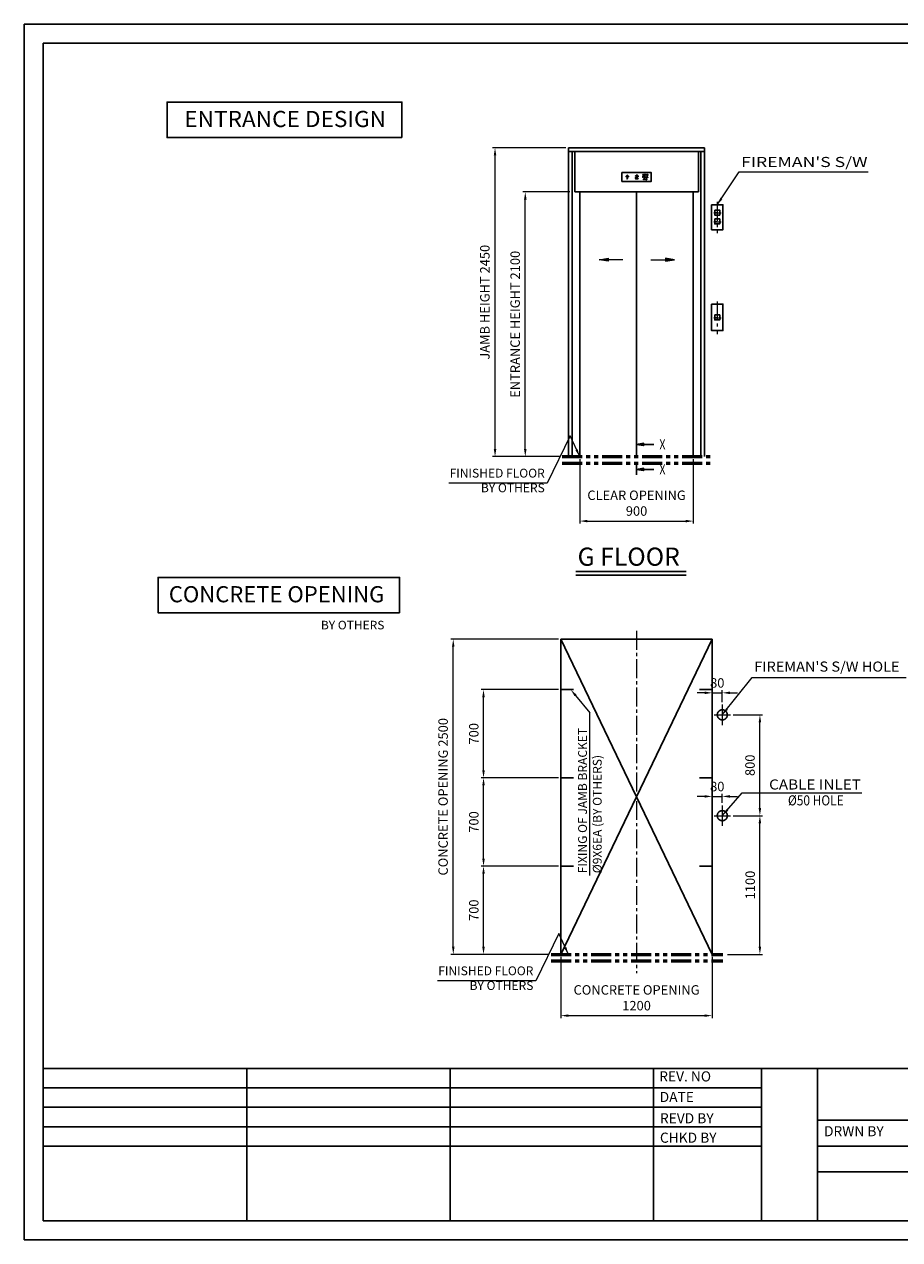
# Model space of a CAD drawing. Units: millimetres. Extents: x 295 to 126963, y 967 to 229941.
# Drawn here: x 29713 to 36655, y 91677 to 101319 of the extents above; entities that cross this region are included whole.
import ezdxf
from ezdxf.enums import TextEntityAlignment as Align

# ---------------------------------------------------------------- set-up
doc = ezdxf.new("R2010")
doc.units = ezdxf.units.MM
for name, pattern in [('CENTER2', [1.125, 0.75, -0.125, 0.125, -0.125]), ('PHANTOM', [7745.504221, 3872.752111, -774.550422, 774.550422, -774.550422, 774.550422, -774.550422]), ('PHANTOM2', [31.75, 15.875, -3.175, 3.175, -3.175, 3.175, -3.175]), ('SOLID', [0])]:
    doc.linetypes.add(name, pattern=pattern)
doc.layers.get('0').update_dxf_attribs({"lineweight": 30})
doc.layers.add('LAYER0$C$L0', color=2, linetype='SOLID')
doc.layers.add('LAYER1$C$L1', color=2, linetype='SOLID')
for name, color, linetype, lineweight in [('마감선', 30, 'PHANTOM2', 53), ('문자', 4, 'Continuous', 30), ('중심선', 6, 'CENTER2', 9), ('중심선1', 6, 'CENTER2', 9), ('치수', 3, 'Continuous', 15), ('치수선', 3, 'Continuous', 9)]:
    doc.layers.add(name, color=color, linetype=linetype, lineweight=lineweight)
doc.styles.get("Standard").update_dxf_attribs({"font": 'iso.shx', "height": 75, "bigfont": 'whgtxt.shx'})
doc.dimstyles.new('AM_ISO$0', dxfattribs={"dimtxt": 75, "dimasz": 60, "dimexe": 20, "dimexo": 20, "dimgap": 30, "dimtad": 1, "dimdsep": 46, "dimtxsty": 'Standard', "dimcen": 0, "dimclrd": 256, "dimclre": 256, "dimclrt": 2, "dimadec": 0, "dimazin": 2, "dimtp": 0.1, "dimtm": 0.1, "dimtfac": 0.71, "dimtix": 1, "dimtmove": 0, "dimatfit": 0, "dimfxl": 1, "dimlwd": -1, "dimlwe": -1, "dimarcsym": 1})
doc.dimstyles.new('AM_ISO$7', dxfattribs={"dimtxt": 75, "dimasz": 60, "dimexe": 20, "dimexo": 20, "dimgap": 30, "dimtad": 1, "dimdsep": 46, "dimtxsty": 'Standard', "dimcen": 0, "dimclrd": 256, "dimclre": 256, "dimclrt": 2, "dimadec": 0, "dimazin": 2, "dimtp": 0.1, "dimtm": 0.1, "dimtfac": 0.71, "dimtix": 1, "dimtmove": 0, "dimatfit": 0, "dimfxl": 1, "dimlwd": -1, "dimlwe": -1, "dimarcsym": 1})

# ---------------------------------------------------------------- blocks, each defined once
blk = doc.blocks.new('*D1903')
at = {"layer": 'Defpoints', "color": 0, "transparency": 16777216}
for p in [(33685.9, 99989.4), (34058.3, 99989.4), (33978.5, 97889.4)]:
    blk.add_point(p, dxfattribs=at)
at = {"layer": '치수선', "transparency": 16777216}
for p, q in [((34038.3, 99989.4), (33665.9, 99989.4)), ((33685.9, 97949.4), (33685.9, 99929.4)), ((33958.5, 97889.4), (33665.9, 97889.4))]:
    blk.add_line(p, q, dxfattribs=at)
for points in [[(33675.9, 99929.4), (33695.9, 99929.4), (33685.9, 99989.4)], [(33675.9, 97949.4), (33695.9, 97949.4), (33685.9, 97889.4)]]:
    blk.add_solid(points, dxfattribs=at)
at = {"layer": '치수선', "color": 2, "transparency": 16777216, "insert": (33615, 98939.4), "char_height": 75, "attachment_point": 5, "rotation": 90}
blk.add_mtext('ENTRANCE HEIGHT 2100', dxfattribs=at)
blk = doc.blocks.new('*D1904')
at = {"layer": 'Defpoints', "color": 0, "transparency": 16777216}
for p in [(33445.9, 100339.4), (34028.3, 100339.4), (33958.5, 97889.4)]:
    blk.add_point(p, dxfattribs=at)
at = {"layer": '치수선', "transparency": 16777216}
for p, q in [((34008.3, 100339.4), (33425.9, 100339.4)), ((33445.9, 97949.4), (33445.9, 100279.4)), ((33938.5, 97889.4), (33425.9, 97889.4))]:
    blk.add_line(p, q, dxfattribs=at)
for points in [[(33435.9, 100279.4), (33455.9, 100279.4), (33445.9, 100339.4)], [(33435.9, 97949.4), (33455.9, 97949.4), (33445.9, 97889.4)]]:
    blk.add_solid(points, dxfattribs=at)
at = {"layer": '치수선', "color": 2, "transparency": 16777216, "insert": (33375, 99114.4), "char_height": 75, "attachment_point": 5, "rotation": 90}
blk.add_mtext('JAMB HEIGHT 2450', dxfattribs=at)
blk = doc.blocks.new('*D1905')
at = {"layer": 'Defpoints', "color": 0, "transparency": 16777216}
for p in [(34118.3, 97889.4), (35018.3, 97889.4), (35018.3, 97378)]:
    blk.add_point(p, dxfattribs=at)
at = {"layer": '치수선', "transparency": 16777216}
for p, q in [((34118.3, 97869.4), (34118.3, 97358)), ((35018.3, 97869.4), (35018.3, 97358)), ((34178.3, 97378), (34958.3, 97378))]:
    blk.add_line(p, q, dxfattribs=at)
for points in [[(34178.3, 97388), (34178.3, 97368), (34118.3, 97378)], [(34958.3, 97388), (34958.3, 97368), (35018.3, 97378)]]:
    blk.add_solid(points, dxfattribs=at)
at = {"layer": '치수선', "color": 2, "transparency": 16777216, "insert": (34568.3, 97510.7), "char_height": 75, "attachment_point": 5}
blk.add_mtext('CLEAR OPENING\\P900', dxfattribs=at)
blk = doc.blocks.new('*D1906')
at = {"layer": 'Defpoints', "color": 0, "transparency": 16777216}
for p in [(33968.3, 93940.9), (35168.3, 93940.9), (35168.3, 93454.7)]:
    blk.add_point(p, dxfattribs=at)
at = {"layer": '치수선', "transparency": 16777216}
for p, q in [((33968.3, 93920.9), (33968.3, 93434.7)), ((35168.3, 93920.9), (35168.3, 93434.7)), ((34028.3, 93454.7), (35108.3, 93454.7))]:
    blk.add_line(p, q, dxfattribs=at)
for points in [[(34028.3, 93464.7), (34028.3, 93444.7), (33968.3, 93454.7)], [(35108.3, 93464.7), (35108.3, 93444.7), (35168.3, 93454.7)]]:
    blk.add_solid(points, dxfattribs=at)
at = {"layer": '치수선', "color": 2, "transparency": 16777216, "insert": (34568.3, 93586.5), "char_height": 75, "attachment_point": 5}
blk.add_mtext('CONCRETE OPENING\\P1200', dxfattribs=at)
blk = doc.blocks.new('*D1907')
at = {"layer": 'Defpoints', "color": 0, "transparency": 16777216}
for p in [(33354.6, 94640.9), (33968.3, 94640.9), (33891.4, 93940.9)]:
    blk.add_point(p, dxfattribs=at)
at = {"layer": '치수선', "transparency": 16777216}
for p, q in [((33948.3, 94640.9), (33334.6, 94640.9)), ((33354.6, 94000.9), (33354.6, 94580.9)), ((33871.4, 93940.9), (33334.6, 93940.9))]:
    blk.add_line(p, q, dxfattribs=at)
for points in [[(33344.6, 94580.9), (33364.6, 94580.9), (33354.6, 94640.9)], [(33344.6, 94000.9), (33364.6, 94000.9), (33354.6, 93940.9)]]:
    blk.add_solid(points, dxfattribs=at)
at = {"layer": '치수선', "color": 2, "transparency": 16777216, "insert": (33287.1, 94290.9), "char_height": 75, "attachment_point": 5, "rotation": 90}
blk.add_mtext('700', dxfattribs=at)
blk = doc.blocks.new('*D1908')
at = {"layer": 'Defpoints', "color": 0, "transparency": 16777216}
for p in [(33354.6, 95340.9), (33968.3, 95340.9), (33948.3, 94640.9)]:
    blk.add_point(p, dxfattribs=at)
at = {"layer": '치수선', "transparency": 16777216}
for p, q in [((33948.3, 95340.9), (33334.6, 95340.9)), ((33354.6, 94700.9), (33354.6, 95280.9)), ((33928.3, 94640.9), (33334.6, 94640.9))]:
    blk.add_line(p, q, dxfattribs=at)
for points in [[(33344.6, 95280.9), (33364.6, 95280.9), (33354.6, 95340.9)], [(33344.6, 94700.9), (33364.6, 94700.9), (33354.6, 94640.9)]]:
    blk.add_solid(points, dxfattribs=at)
at = {"layer": '치수선', "color": 2, "transparency": 16777216, "insert": (33287.1, 94990.9), "char_height": 75, "attachment_point": 5, "rotation": 90}
blk.add_mtext('700', dxfattribs=at)
blk = doc.blocks.new('*D1909')
at = {"layer": 'Defpoints', "color": 0, "transparency": 16777216}
for p in [(33354.6, 96040.9), (33968.3, 96040.9), (33968.3, 95340.9)]:
    blk.add_point(p, dxfattribs=at)
at = {"layer": '치수선', "transparency": 16777216}
for p, q in [((33948.3, 96040.9), (33334.6, 96040.9)), ((33354.6, 95400.9), (33354.6, 95980.9)), ((33948.3, 95340.9), (33334.6, 95340.9))]:
    blk.add_line(p, q, dxfattribs=at)
for points in [[(33344.6, 95980.9), (33364.6, 95980.9), (33354.6, 96040.9)], [(33344.6, 95400.9), (33364.6, 95400.9), (33354.6, 95340.9)]]:
    blk.add_solid(points, dxfattribs=at)
at = {"layer": '치수선', "color": 2, "transparency": 16777216, "insert": (33287.1, 95690.9), "char_height": 75, "attachment_point": 5, "rotation": 90}
blk.add_mtext('700', dxfattribs=at)
blk = doc.blocks.new('*D1910')
at = {"layer": 'Defpoints', "color": 0, "transparency": 16777216}
for p in [(33114.6, 96440.9), (33968.3, 96440.9), (33871.4, 93940.9)]:
    blk.add_point(p, dxfattribs=at)
at = {"layer": '치수선', "transparency": 16777216}
for p, q in [((33948.3, 96440.9), (33094.6, 96440.9)), ((33114.6, 94000.9), (33114.6, 96380.9)), ((33851.4, 93940.9), (33094.6, 93940.9))]:
    blk.add_line(p, q, dxfattribs=at)
for points in [[(33104.6, 96380.9), (33124.6, 96380.9), (33114.6, 96440.9)], [(33104.6, 94000.9), (33124.6, 94000.9), (33114.6, 93940.9)]]:
    blk.add_solid(points, dxfattribs=at)
at = {"layer": '치수선', "color": 2, "transparency": 16777216, "insert": (33043.7, 95190.9), "char_height": 75, "attachment_point": 5, "rotation": 90}
blk.add_mtext('CONCRETE OPENING 2500', dxfattribs=at)
blk = doc.blocks.new('A$C1EBC6139')
at = {"layer": '치수'}
for points in [[(-110.1, -537.4), (-296.4, -537.4), (-225, -525.5), (-225, -549.3), (-296.4, -537.4), (-225, -531.5), (-225, -543.4), (-296.4, -537.4)], [(114.3, -537.4), (300.6, -537.4), (229.2, -525.5), (229.2, -549.3), (300.6, -537.4), (229.2, -531.5), (229.2, -543.4), (300.6, -537.4)]]:
    blk.add_lwpolyline(points, dxfattribs=at)
blk = doc.blocks.new('A$C148D0F87')
at = {"layer": 'LAYER0$C$L0', "color": 3}
blk.add_line((0.1, -63.3), (0.1, -143), dxfattribs=at)
at = {"layer": 'LAYER1$C$L1', "color": 5}
for points in [[(136.3, 97.2), (0.1, 97.2), (56.3, 106.6), (56.3, 87.9), (0.1, 97.2), (56.3, 101.9), (56.3, 92.6), (0.1, 97.2)], [(136.3, -101), (0.1, -101), (56.3, -91.6), (56.3, -110.4), (0.1, -101), (56.3, -96.3), (56.3, -105.7), (0.1, -101)]]:
    blk.add_lwpolyline(points, dxfattribs=at)
at = {"layer": 'LAYER0$C$L0', "color": 1, "width": 0.900002}
for p, p2 in [((181.2, 57.2), (229.2, 57.2)), ((181.2, -141), (229.2, -141))]:
    blk.add_text('X', height=80, dxfattribs=at).set_placement(p, p2, align=Align.FIT)
blk = doc.blocks.new('A$C440C5D49')
for points in [[(55, 1998.9), (145, 1998.9), (145, 1800), (55, 1800)], [(80, 1956.7), (80, 1916.7), (120, 1916.7), (120, 1956.7), (80, 1956.7)], [(80, 1886.4), (80, 1846.4), (120, 1846.4), (120, 1886.4), (80, 1886.4)]]:
    blk.add_lwpolyline(points, close=True)
at = {"layer": '중심선1', "linetype": 'Continuous'}
for p, q in [((100, 1934.3), (71.8, 1934.3)), ((100, 1864), (71.8, 1864))]:
    blk.add_line(p, q, dxfattribs=at)
at = {"layer": '중심선1', "ltscale": 200}
for p, q in [((71.8, 1934.3), (130.4, 1934.3)), ((100, 2020.8), (100, 1772.6)), ((71.8, 1864), (130.4, 1864))]:
    blk.add_line(p, q, dxfattribs=at)
blk = doc.blocks.new('A$C446F3288')
for points in [[(55, 1210.3), (145, 1210.3), (145, 1000), (55, 1000)], [(80, 1124.8), (80, 1084.8), (120, 1084.8), (120, 1124.8), (80, 1124.8)]]:
    blk.add_lwpolyline(points, close=True)
at = {"layer": '중심선1', "ltscale": 200}
for p, q in [((100, 1232.2), (100, 972.6)), ((71.8, 1102.4), (130.4, 1102.4))]:
    blk.add_line(p, q, dxfattribs=at)
at = {"layer": '중심선1', "linetype": 'Continuous'}
blk.add_line((100, 1102.4), (71.8, 1102.4), dxfattribs=at)
blk = doc.blocks.new('*D691')
at = {"layer": 'Defpoints', "color": 0, "transparency": 16777216}
for p in [(35313.3, 95040.9), (35546.5, 95040.9), (35268.3, 93940.9)]:
    blk.add_point(p, dxfattribs=at)
at = {"layer": '치수선', "transparency": 16777216}
for p, q in [((35333.3, 95040.9), (35566.5, 95040.9)), ((35546.5, 94000.9), (35546.5, 94980.9)), ((35288.3, 93940.9), (35566.5, 93940.9))]:
    blk.add_line(p, q, dxfattribs=at)
for points in [[(35536.5, 94980.9), (35556.5, 94980.9), (35546.5, 95040.9)], [(35536.5, 94000.9), (35556.5, 94000.9), (35546.5, 93940.9)]]:
    blk.add_solid(points, dxfattribs=at)
at = {"layer": '치수선', "color": 2, "transparency": 16777216, "insert": (35479, 94490.9), "char_height": 75, "attachment_point": 5, "rotation": 90}
blk.add_mtext('1100', dxfattribs=at)
blk = doc.blocks.new('*D692')
at = {"layer": 'Defpoints', "color": 0, "transparency": 16777216}
for p in [(35168.3, 95241.4), (35248.3, 95193.8), (35248.3, 95122.1)]:
    blk.add_point(p, dxfattribs=at)
at = {"layer": '치수선', "transparency": 16777216}
for p, q in [((35108.3, 95193.8), (35048.3, 95193.8)), ((35168.3, 95221.4), (35168.3, 95173.8)), ((35168.3, 95193.8), (35248.3, 95193.8)), ((35248.3, 95142.1), (35248.3, 95213.8)), ((35308.3, 95193.8), (35368.3, 95193.8))]:
    blk.add_line(p, q, dxfattribs=at)
for points in [[(35108.3, 95203.8), (35108.3, 95183.8), (35168.3, 95193.8)], [(35308.3, 95203.8), (35308.3, 95183.8), (35248.3, 95193.8)]]:
    blk.add_solid(points, dxfattribs=at)
at = {"layer": '치수선', "color": 2, "transparency": 16777216, "insert": (35208.3, 95262.6), "char_height": 75, "attachment_point": 5}
blk.add_mtext('80', dxfattribs=at)
blk = doc.blocks.new('*D693')
at = {"layer": 'Defpoints', "color": 0, "transparency": 16777216}
for p in [(35248.3, 96015.6), (35168.3, 95920.1), (35248.3, 95922.1)]:
    blk.add_point(p, dxfattribs=at)
at = {"layer": '치수선', "transparency": 16777216}
for p, q in [((35108.3, 96015.6), (35048.3, 96015.6)), ((35168.3, 95940.1), (35168.3, 96035.6)), ((35168.3, 96015.6), (35248.3, 96015.6)), ((35248.3, 95942.1), (35248.3, 96035.6)), ((35308.3, 96015.6), (35368.3, 96015.6))]:
    blk.add_line(p, q, dxfattribs=at)
for points in [[(35108.3, 96025.6), (35108.3, 96005.6), (35168.3, 96015.6)], [(35308.3, 96025.6), (35308.3, 96005.6), (35248.3, 96015.6)]]:
    blk.add_solid(points, dxfattribs=at)
at = {"layer": '치수선', "color": 2, "transparency": 16777216, "insert": (35208.3, 96084.4), "char_height": 75, "attachment_point": 5}
blk.add_mtext('80', dxfattribs=at)
blk = doc.blocks.new('A$C7BDB23AD')
at = {"layer": '치수선'}
blk.add_line((116.2, -46.2), (230.2, -184.2), dxfattribs=at)
at = {"layer": '치수선', "ltscale": 5, "extrusion": (0, 0, -1)}
blk.add_line((230.2, -1474), (230.2, -184.2), dxfattribs=at)
at = {"layer": '치수선'}
blk.add_solid([(108.5, -52.6), (123.9, -39.9), (78, 0)], dxfattribs=at)
at = {"layer": 'LAYER0$C$L0', "ltscale": 5, "insert": (136.6, -1456.3), "char_height": 70, "width": 1380.9, "attachment_point": 1, "rotation": 90}
blk.add_mtext('FIXING OF JAMB BRACKET\\P  %%C9X6EA (BY OTHERS)', dxfattribs=at)
blk = doc.blocks.new('A$C5B7A0441')
at = {"linetype": 'PHANTOM'}
blk.add_circle((80, 1100), 40, dxfattribs=at)
at = {"layer": '중심선', "ltscale": 300}
for p, q in [((80, 1181.1), (80, 1018.9)), ((15, 1100), (145, 1100))]:
    blk.add_line(p, q, dxfattribs=at)
blk = doc.blocks.new('A$C0840785B')
at = {"linetype": 'PHANTOM'}
blk.add_circle((80, 1900), 40, dxfattribs=at)
at = {"layer": '중심선', "ltscale": 300}
for p, q in [((80, 1981.1), (80, 1818.9)), ((15, 1900), (145, 1900))]:
    blk.add_line(p, q, dxfattribs=at)
blk = doc.blocks.new('*D694')
at = {"layer": 'Defpoints', "color": 0, "transparency": 16777216}
for p in [(35313.3, 95840.9), (35546.5, 95840.9), (35313.3, 95040.9)]:
    blk.add_point(p, dxfattribs=at)
at = {"layer": '치수선', "transparency": 16777216}
for p, q in [((35333.3, 95840.9), (35566.5, 95840.9)), ((35333.3, 95040.9), (35566.5, 95040.9))]:
    blk.add_line(p, q, dxfattribs=at)
at = {"layer": '치수선', "linetype": 'ByBlock', "transparency": 16777216}
blk.add_line((35546.5, 95100.9), (35546.5, 95780.9), dxfattribs=at)
at = {"layer": '치수선', "transparency": 16777216}
for points in [[(35536.5, 95780.9), (35556.5, 95780.9), (35546.5, 95840.9)], [(35536.5, 95100.9), (35556.5, 95100.9), (35546.5, 95040.9)]]:
    blk.add_solid(points, dxfattribs=at)
at = {"layer": '치수선', "color": 2, "transparency": 16777216, "insert": (35477.7, 95440.9), "char_height": 75, "attachment_point": 5, "rotation": 90}
blk.add_mtext('800', dxfattribs=at)
blk = doc.blocks.new('A$C299212DB')
at = {"layer": '치수선', "ltscale": 5}
blk.add_leader([(59, 0), (-16, 164.5), (-197.7, -210)], dimstyle='AM_ISO$7', dxfattribs=at)
blk = doc.blocks.new('A$C0DEF6234')
at = {"layer": '치수선', "color": 3}
blk.add_line((-197.7, -210), (-979.5, -210), dxfattribs=at)
blk.add_blockref('A$C299212DB', (0, 0), dxfattribs=at)
at = {"layer": '치수선', "color": 4, "insert": (-218.1, -304.4), "char_height": 70, "width": 912.94, "attachment_point": 9}
blk.add_mtext('FINISHED FLOOR\\PBY OTHERS', dxfattribs=at)

msp = doc.modelspace()

# ---------------------------------------------------------------- linework, layer by layer
for p, q in [((34028.309, 97889.361), (34028.309, 100339.361)), ((34028.309, 99989.361), (34028.309, 100339.361)), ((34028.309, 100339.361), (35108.309, 100339.361)), ((34028.309, 100309.361), (35108.309, 100309.361)), ((34058.309, 97889.361), (34058.309, 100309.361)), ((34058.309, 99989.361), (34058.309, 100309.361)), ((34078.309, 99989.361), (34078.309, 100309.361)), ((35058.309, 99989.361), (35058.309, 100309.361)), ((35078.309, 97889.361), (35078.309, 100309.361)), ((35108.309, 97889.361), (35108.309, 100339.361)), ((34451.809, 100141.531), (34451.809, 100073.531)), ((34683.809, 100142.531), (34452.809, 100142.531)), ((34630.752, 100128.925), (34629.314, 100128.925)), ((34629.314, 100128.925), (34629.314, 100123.3)), ((34630.752, 100112.256), (34629.314, 100112.256)), ((34629.314, 100112.256), (34629.314, 100106.631)), ((34630.752, 100123.3), (34630.752, 100128.925)), ((34630.752, 100106.631), (34630.752, 100112.256)), ((34639.025, 100094.793), (34632.992, 100086.668)), ((34634.252, 100128.925), (34634.247, 100123.398)), ((34634.252, 100112.256), (34634.247, 100106.729)), ((34635.689, 100128.925), (34634.252, 100128.925)), ((34635.689, 100112.256), (34634.252, 100112.256)), ((34635.689, 100123.3), (34635.689, 100128.925)), ((34635.689, 100106.631), (34635.689, 100112.256)), ((34643.081, 100088.825), (34644.595, 100088.838)), ((34643.114, 100088.642), (34643.081, 100088.825)), ((34649.923, 100092.702), (34648.394, 100092.702)), ((34684.809, 100073.531), (34684.809, 100141.531)), ((34452.809, 100072.531), (34683.809, 100072.531)), ((34078.309, 99989.361), (35058.309, 99989.361)), ((34118.309, 97889.361), (34118.309, 99989.361)), ((34568.309, 97889.361), (34568.309, 99989.361)), ((35018.309, 97889.361), (35018.309, 99989.361)), ((34085.488, 96979.449), (34961.457, 96979.449)), ((34085.488, 96949.449), (34961.457, 96949.449)), ((33968.309, 93940.94), (33968.309, 96440.94)), ((33968.309, 96440.94), (35168.309, 96440.94)), ((35168.309, 96440.94), (35168.309, 93940.94)), ((33968.309, 96040.94), (34068.309, 96040.94)), ((35068.309, 96040.94), (35168.309, 96040.94)), ((33968.309, 95340.94), (34068.309, 95340.94)), ((35068.309, 95340.94), (35168.309, 95340.94)), ((33968.309, 94640.94), (34068.309, 94640.94)), ((35068.309, 94640.94), (35168.309, 94640.94)), ((29862.793, 93035.694), (43140.608, 93035.694)), ((31476.349, 91827.043), (31476.349, 93035.694)), ((33089.349, 91827.043), (33089.349, 93035.694)), ((34702.349, 91827.043), (34702.349, 93035.694)), ((35557.878, 91827.043), (35557.878, 93035.694)), ((36002.753, 91827.043), (36002.753, 93035.694)), ((29862.793, 92881.698), (35557.878, 92881.698)), ((29862.793, 92727.703), (35555.812, 92727.703)), ((29862.793, 92573.708), (35555.812, 92573.708)), ((36003.715, 92625.04), (38569.341, 92625.04)), ((29862.793, 92419.713), (35555.812, 92419.713)), ((36003.715, 92419.713), (41088.441, 92419.713)), ((36003.715, 92214.386), (43140.608, 92214.386))]:
    msp.add_line(p, q)
at = {"color": 171}
for p, q in [((33968.309, 93940.94), (35168.309, 96440.94)), ((33968.309, 96440.94), (35168.309, 93940.94))]:
    msp.add_line(p, q, dxfattribs=at)
for points in [[(43290.608, 91677.043), (43290.608, 101319.423), (29712.793, 101319.423), (29712.793, 91677.043)], [(43140.608, 91827.043), (43140.608, 101169.423), (29862.793, 101169.423), (29862.793, 91827.043)], [(34617.937, 100120.8), (34620.586, 100128.925), (34622.193, 100128.925), (34624.812, 100120.8), (34623.562, 100120.8), (34622.907, 100122.675), (34619.812, 100122.675), (34619.187, 100120.8)], [(34622.536, 100123.737), (34620.243, 100123.737), (34621.375, 100127.057)], [(34622.439, 100086.668), (34625.088, 100094.793), (34626.695, 100094.793), (34629.314, 100086.668), (34628.064, 100086.668), (34627.409, 100088.543), (34624.314, 100088.543), (34623.689, 100086.668)], [(34627.038, 100089.606), (34624.745, 100089.606), (34625.877, 100092.926)], [(34643.067, 100127.675), (34640.692, 100127.675), (34640.692, 100128.925), (34646.942, 100128.925), (34646.942, 100127.675), (34644.567, 100127.675), (34644.567, 100120.8), (34643.067, 100120.8)], [(34640.692, 100112.256), (34640.692, 100104.131), (34646.317, 100104.131), (34646.317, 100105.242), (34642.091, 100105.242), (34642.091, 100112.256)], [(34655.702, 100120.61), (34655.185, 100120.573), (34654.668, 100120.61), (34654.16, 100120.719), (34653.669, 100120.9), (34653.204, 100121.148), (34652.774, 100121.46), (34652.384, 100121.83), (34652.042, 100122.252), (34651.754, 100122.719), (34651.525, 100123.222), (34651.359, 100123.754), (34651.258, 100124.305), (34651.224, 100124.865), (34651.258, 100125.425), (34651.359, 100125.976), (34651.525, 100126.507), (34651.754, 100127.011), (34652.042, 100127.477), (34652.384, 100127.9), (34652.774, 100128.27), (34653.204, 100128.582), (34653.669, 100128.83), (34654.16, 100129.01), (34654.668, 100129.12), (34655.185, 100129.157), (34655.702, 100129.12), (34656.211, 100129.01), (34656.701, 100128.83), (34657.166, 100128.582), (34657.597, 100128.27), (34657.987, 100127.9), (34658.328, 100127.477), (34658.616, 100127.011), (34658.845, 100126.507), (34659.012, 100125.976), (34659.113, 100125.425), (34659.147, 100124.865), (34659.113, 100124.305), (34659.012, 100123.754), (34658.845, 100123.222), (34658.616, 100122.719), (34658.328, 100122.252), (34657.987, 100121.83), (34657.597, 100121.46), (34657.166, 100121.148), (34656.701, 100120.9), (34656.211, 100120.719)], [(34652.069, 100112.256), (34652.069, 100104.131), (34657.694, 100104.131), (34657.694, 100105.242), (34653.468, 100105.242), (34653.468, 100112.256)], [(34655.53, 100121.592), (34655.185, 100121.563), (34654.841, 100121.592), (34654.502, 100121.676), (34654.175, 100121.815), (34653.865, 100122.006), (34653.577, 100122.246), (34653.318, 100122.53), (34653.09, 100122.855), (34652.898, 100123.214), (34652.745, 100123.601), (34652.634, 100124.01), (34652.567, 100124.434), (34652.544, 100124.865), (34652.567, 100125.296), (34652.634, 100125.719), (34652.745, 100126.128), (34652.898, 100126.515), (34653.09, 100126.875), (34653.318, 100127.199), (34653.577, 100127.484), (34653.865, 100127.724), (34654.175, 100127.915), (34654.502, 100128.054), (34654.841, 100128.138), (34655.185, 100128.166), (34655.53, 100128.138), (34655.869, 100128.054), (34656.196, 100127.915), (34656.506, 100127.724), (34656.793, 100127.484), (34657.053, 100127.199), (34657.281, 100126.875), (34657.473, 100126.515), (34657.625, 100126.128), (34657.736, 100125.719), (34657.804, 100125.296), (34657.826, 100124.865), (34657.804, 100124.434), (34657.736, 100124.01), (34657.625, 100123.601), (34657.473, 100123.214), (34657.281, 100122.855), (34657.053, 100122.53), (34656.793, 100122.246), (34656.506, 100122.006), (34656.196, 100121.815), (34655.869, 100121.676)]]:
    msp.add_lwpolyline(points, close=True)
for points in [[(34619.187, 100107.724), (34619.187, 100104.131), (34617.937, 100104.131), (34617.937, 100112.256), (34623.635, 100112.256), (34623.635, 100111.136), (34619.187, 100111.136), (34619.187, 100108.733), (34623.286, 100108.733), (34623.286, 100107.724), (34619.187, 100107.724)], [(34619.187, 100105.277), (34619.187, 100105.277)], [(34632.992, 100086.668), (34634.738, 100086.668), (34640.771, 100094.793), (34639.025, 100094.793)]]:
    msp.add_lwpolyline(points)
for centre in [(34485.308, 100112.077), (34489.808, 100116.577), (34494.308, 100121.077), (34494.308, 100116.577), (34494.308, 100112.077), (34494.308, 100107.577), (34494.308, 100103.077), (34494.308, 100098.577), (34494.308, 100094.077), (34498.808, 100116.577), (34503.308, 100112.077), (34561.88, 100116.577), (34561.88, 100103.077), (34561.88, 100098.577), (34561.88, 100094.077), (34566.38, 100121.077), (34566.38, 100107.577), (34566.38, 100094.077), (34570.88, 100121.077), (34570.88, 100107.577), (34570.88, 100094.077), (34575.38, 100121.077), (34575.38, 100107.577), (34575.38, 100094.077), (34579.88, 100116.577), (34579.88, 100112.077), (34579.88, 100094.077)]:
    msp.add_circle(centre, 1.5)
for centre, radius, start, end in [((34452.809, 100141.531), 1, 90, 180), ((34631.578, 100123.364), 2.264, 181.6418582, 234.0372078), ((34631.578, 100106.696), 2.264, 181.6418582, 234.0372078), ((34632.401, 100124.372), 3.564, 232.837763, 263.5961905), ((34632.401, 100107.703), 3.564, 232.837763, 263.5961905), ((34631.829, 100123.342), 1.078, 182.2501016, 232.3814537), ((34631.829, 100106.673), 1.078, 182.2501016, 232.3814537), ((34632.439, 100124.097), 2.049, 231.7779546, 271.7696278), ((34632.439, 100107.428), 2.049, 231.7779546, 271.7696278), ((34632.543, 100124.438), 3.648, 261.49028, 310.7851728), ((34632.543, 100107.769), 3.648, 261.49028, 310.7851728), ((34632.537, 100124.204), 2.154, 269.0544495, 303.9090266), ((34632.537, 100107.535), 2.154, 269.0544495, 303.9090266), ((34633.14, 100123.347), 1.108, 302.758145, 2.6102997), ((34633.14, 100106.678), 1.108, 302.758145, 2.6102997), ((34633.432, 100123.37), 2.258, 311.3997771, 358.2182323), ((34633.432, 100106.701), 2.258, 311.3997771, 358.2182323), ((34644.971, 100089.106), 1.915, 194.0299609, 223.6725134), ((34644.863, 100092.445), 1.667, 160.7889419, 205.6874866), ((34645.518, 100092.112), 2.397, 123.808324, 158.4235764), ((34645.793, 100093.025), 2.759, 208.179941, 249.0664998), ((34646.427, 100090.721), 4.058, 95.4279508, 123.5433881), ((34645.61, 100089.22), 1.084, 200.6604171, 245.2898297), ((34645.503, 100092.409), 0.808, 131.0685451, 177.3259111), ((34645.535, 100092.493), 0.841, 183.1722371, 235.0638309), ((34646.54, 100094.618), 4.516, 247.4432521, 270.3941141), ((34646.072, 100091.825), 1.622, 111.8279951, 132.6796626), ((34646.277, 100093.41), 2.019, 232.7205236, 257.8875815), ((34646.475, 100090.837), 2.916, 243.1247682, 265.7345888), ((34646.544, 100090.671), 2.869, 89.457788, 112.0068781), ((34646.391, 100092.942), 1.599, 250.3286463, 276.4342354), ((34646.571, 100090.083), 4.708, 71.0081042, 96.4385222), ((34646.571, 100091.417), 3.502, 264.8746559, 285.0261522), ((34646.598, 100090.671), 2.869, 67.9931219, 90.542212), ((34646.579, 100086.296), 5.057, 74.734815, 90.0908828), ((34646.592, 100086.81), 3.292, 69.4775432, 90.3709604), ((34647.042, 100089.871), 1.888, 283.3733533, 313.9729397), ((34647.231, 100092.097), 1.31, 27.454022, 70.3027567), ((34647.319, 100088.587), 1.374, 29.5046398, 71.8977098), ((34646.84, 100087.237), 4.08, 60.5844401, 74.7932182), ((34647.118, 100091.521), 3.171, 42.6982071, 71.9059111), ((34647.877, 100089.009), 0.688, 313.784636, 21.7914956), ((34647.41, 100088.231), 2.934, 43.043424, 60.760061), ((34647.015, 100090.351), 3.622, 304.0979563, 317.7397433), ((34648.005, 100092.363), 1.947, 10.006719, 42.185287), ((34648.082, 100088.854), 2.018, 20.3553243, 43.1231412), ((34647.603, 100089.31), 2.515, 326.3203195, 344.6082449), ((34648.475, 100089.009), 1.596, 346.6929036, 20.0228536), ((34683.809, 100141.531), 1, 0, 90), ((34452.809, 100073.531), 1, 180, 270), ((34645.792, 100089.853), 3.024, 223.1715482, 244.9881381), ((34646.473, 100091.245), 4.574, 244.6352042, 264.3594106), ((34646.57, 100091.825), 5.161, 263.9225384, 282.111088), ((34646.832, 100090.762), 4.066, 281.637383, 302.9849586), ((34683.809, 100073.531), 1, 270, 0)]:
    msp.add_arc(centre, radius, start, end)
at = {"layer": 'LAYER1$C$L1', "color": 5}
for points in [[(32707.31, 100420.89), (30844.644, 100420.89), (30844.644, 100701.738), (32707.31, 100701.738)], [(32689.032, 96650.464), (30773.033, 96650.464), (30773.033, 96931.313), (32689.032, 96931.313)]]:
    msp.add_lwpolyline(points, close=True, dxfattribs=at)
at = {"layer": '마감선', "ltscale": 10}
for p, q in [((33978.517, 97889.361), (35175.516, 97889.361)), ((33978.517, 97838.361), (35175.516, 97838.361)), ((33891.37, 93940.94), (35251.211, 93940.94)), ((33891.37, 93889.94), (35251.211, 93889.94))]:
    msp.add_line(p, q, dxfattribs=at)
at = {"layer": '중심선1', "ltscale": 200}
msp.add_line((34568.309, 96507.426), (34568.309, 93790.94), dxfattribs=at)
at = {"layer": '치수선', "color": 3}
for p, q in [((35383.262, 100149.749), (36404.579, 100149.749)), ((35486.444, 96137.04), (36706.444, 96137.04)), ((35405.247, 95221.209), (36354.692, 95221.209))]:
    msp.add_line(p, q, dxfattribs=at)

# ---------------------------------------------------------------- block references
for name in ['A$C440C5D49', 'A$C446F3288']:
    msp.add_blockref(name, (35108.309, 97889.361))
at = {"color": 3}
for name in ['A$C0840785B', 'A$C5B7A0441']:
    msp.add_blockref(name, (35168.309, 93940.94), dxfattribs=at)
at = {"layer": '치수선', "color": 3}
for name, p in [('A$C1EBC6139', (34568.309, 99989.361)), ('A$C0DEF6234', (34058.309, 97889.361)), ('A$C148D0F87', (34568.309, 97889.361)), ('A$C7BDB23AD', (33968.309, 96040.94)), ('A$C0DEF6234', (33968.309, 93940.94))]:
    msp.add_blockref(name, p, dxfattribs=at)

# ---------------------------------------------------------------- texts
at = {"layer": 'LAYER0$C$L0', "color": 1}
for s, width, p, p2 in [("FIREMAN'S S/W", 1.220023, (35397.146, 100187.107), (36400.276, 100187.107)), ("FIREMAN'S S/W HOLE", 0.985955, (35501.729, 96184.016), (36654.201, 96184.016)), ('CABLE INLET', 1.063637, (35619.162, 95248.586), (36347.162, 95248.586)), ('%%C50 HOLE', 0.84243, (35768.987, 95122.586), (36210.795, 95122.586))]:
    msp.add_text(s, height=80, dxfattribs=dict(at, width=width)).set_placement(p, p2, align=Align.FIT)
at = {"layer": 'LAYER1$C$L1', "color": 1}
for s, height, width, p, p2 in [('ENTRANCE DESIGN', 127.99974, 1.027397, (30981.396, 100504.29), (32581.393, 100504.29)), ('CONCRETE OPENING', 127.99974, 1.035776, (30858.828, 96733.864), (32567.625, 96733.864)), ('BY OTHERS', 68, 0.951482, (32065.225, 96519.131), (32568.425, 96519.131))]:
    msp.add_text(s, height=height, dxfattribs=dict(at, width=width)).set_placement(p, p2, align=Align.FIT)
at = {"layer": '문자', "color": 4, "insert": (34100.613, 97167.818), "char_height": 144, "width": 2266.902, "attachment_point": 1}
msp.add_mtext('G FLOOR', dxfattribs=at)
at = {"layer": '문자', "char_height": 80.0415, "attachment_point": 1}
for s, insert, width in [('REV. NO', (34748.003, 93012.637), 512.90593), ('DATE', (34751.798, 92849.237), 512.97454), ('REVD BY', (34753.706, 92680.354), 604.55345), ('DRWN BY', (36055.073, 92577.69), 604.55345), ('CHKD BY', (34753.706, 92526.358), 604.55345)]:
    msp.add_mtext(s, dxfattribs=dict(at, insert=insert, width=width))

# ---------------------------------------------------------------- dimensions: what is measured, and where the dimension line sits
at = {"layer": '치수선', "color": 3}
for base, p1, p2, text, picture, middle in [((33445.944, 100339.361), (33958.517, 97889.361), (34028.309, 100339.361), 'JAMB HEIGHT <>', '*D1904', (33374.992, 99114.361)), ((33685.944, 99989.361), (33978.517, 97889.361), (34058.309, 99989.361), 'ENTRANCE HEIGHT <>', '*D1903', (33614.992, 98939.361)), ((33114.645, 96440.94), (33871.37, 93940.94), (33968.309, 96440.94), 'CONCRETE OPENING <>', '*D1910', (33043.693, 95190.94))]:
    dim = msp.add_linear_dim(base=base, p1=p1, p2=p2, angle=90, text=text, dimstyle='AM_ISO$0', dxfattribs=at)
    dim.commit()
    dim.dimension.update_dxf_attribs({"geometry": picture, "text_midpoint": middle})
for base, p1, p2, text, picture, middle in [((35018.309, 97377.971), (34118.309, 97889.361), (35018.309, 97889.361), 'CLEAR OPENING\\P<>', '*D1905', (34568.309, 97510.656)), ((35168.309, 93454.731), (33968.309, 93940.94), (35168.309, 93940.94), 'CONCRETE OPENING\\P<>', '*D1906', (34568.309, 93586.473))]:
    dim = msp.add_linear_dim(base=base, p1=p1, p2=p2, text=text, dimstyle='AM_ISO$0', dxfattribs=at)
    dim.commit()
    dim.dimension.update_dxf_attribs({"geometry": picture, "text_midpoint": middle})
for base, p1, p2, angle, picture, middle in [((33354.645, 96040.94), (33968.309, 95340.94), (33968.309, 96040.94), 90, '*D1909', (33287.128, 95690.94)), ((35546.488, 95840.94), (35313.309, 95040.94), (35313.309, 95840.94), 270, '*D694', (35477.694, 95440.94)), ((33354.645, 95340.94), (33948.309, 94640.94), (33968.309, 95340.94), 90, '*D1908', (33287.128, 94990.94)), ((35546.488, 95040.94), (35268.309, 93940.94), (35313.309, 95040.94), 90, '*D691', (35478.972, 94490.94)), ((33354.645, 94640.94), (33891.37, 93940.94), (33968.309, 94640.94), 90, '*D1907', (33287.128, 94290.94))]:
    dim = msp.add_linear_dim(base=base, p1=p1, p2=p2, angle=angle, dimstyle='AM_ISO$0', dxfattribs=at)
    dim.commit()
    dim.dimension.update_dxf_attribs({"geometry": picture, "text_midpoint": middle})
for base, p1, p2, picture, middle in [((35248.309, 96015.601), (35168.309, 95920.05), (35248.309, 95922.079), '*D693', (35208.309, 96084.396)), ((35248.309, 95193.844), (35168.309, 95241.378), (35248.309, 95122.079), '*D692', (35208.309, 95262.639))]:
    dim = msp.add_linear_dim(base=base, p1=p1, p2=p2, dimstyle='AM_ISO$0', dxfattribs=at)
    dim.commit()
    dim.dimension.update_dxf_attribs({"geometry": picture, "text_midpoint": middle})

# ---------------------------------------------------------------- leaders
for points in [[(35208.309, 99888.276), (35383.262, 100149.749)], [(35248.309, 95840.941), (35486.444, 96137.04)], [(35248.309, 95040.941), (35405.247, 95221.209)]]:
    msp.add_leader(points, dimstyle='AM_ISO$7', override={"dimgap": 30, "dimtad": 0}, dxfattribs=at)

doc.saveas('drawing.dxf')
